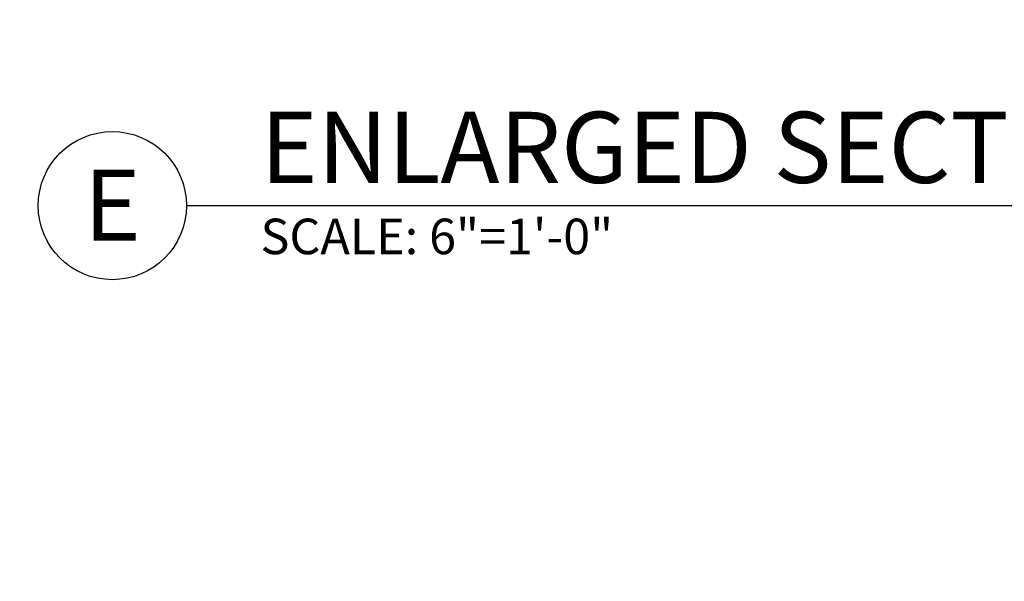
# Model space of a CAD drawing. Units: inches. Extents: x -1859 to -354, y -1112 to 106.
# Drawn here: x -992 to -986, y -956 to -953 of the extents above; entities that cross this region are included whole.
import ezdxf
from ezdxf import colors
from ezdxf.entities.mleader import LeaderData, LeaderLine
from ezdxf.enums import TextEntityAlignment as Align
from ezdxf.math import Vec2, Vec3

# ---------------------------------------------------------------- set-up
doc = ezdxf.new("R2010")
doc.units = ezdxf.units.IN
doc.header["$MEASUREMENT"] = 0
doc.layers.add('TUSA ANNO CALLOUTS', color=7, linetype='Continuous', lineweight=30)
doc.layers.add('TUSA ANNO LABEL', color=134, linetype='Continuous')
doc.layers.add('TUSA ANNO LABEL @ 2', color=134, linetype='Continuous')
doc.styles.add('FUTRUA 0', font='Futura-Lt-BT-Light.ttf')

# ---------------------------------------------------------------- blocks, each defined once
blk = doc.blocks.new('*U61')
at = {"layer": 'TUSA ANNO CALLOUTS', "style": 'FUTRUA 0', "flags": 8}
for tag, height, p in [('VIEWNAME', 0.24, (0.2499, 0.0017)), ('VPSCALE', 0.12, (0.2499, -0.2015))]:
    blk.add_attdef(tag, text='', height=height, dxfattribs=at).set_placement(p, align=Align.BOTTOM_LEFT)
blk.add_attdef('REF-DWG', text='', height=0.12, dxfattribs=at).set_placement((6.4071, -0.2015), align=Align.BOTTOM_RIGHT)
blk.add_wipeout([(-0.5, 0), (-0.4803, -0.0955), (-0.4256, -0.1762), (-0.3442, -0.2298), (-0.2484, -0.2482), (-0.1529, -0.2285), (-0.0722, -0.1738), (-0.0186, -0.0924), (-0.0002, 0.0034), (-0.0199, 0.0989), (-0.0746, 0.1796), (-0.156, 0.2332), (-0.2518, 0.2516), (-0.3473, 0.2319), (-0.428, 0.1772), (-0.4816, 0.0958)])
at = {"layer": 'TUSA ANNO CALLOUTS'}
blk.add_line((0, 0), (6.4071, 0), dxfattribs=at)
blk.add_circle((-0.25, 0), 0.25, dxfattribs=at)
at = {"layer": 'TUSA ANNO CALLOUTS', "style": 'FUTRUA 0', "flags": 8}
blk.add_attdef('#', text='', height=0.24, dxfattribs=at).set_placement((-0.2501, 0.0017), align=Align.MIDDLE_CENTER)
blk = doc.blocks.new('A$C78892860')
at = {"layer": 'TUSA ANNO LABEL @ 2'}
ref = blk.add_blockref('*U61', (0, 0), dxfattribs=dict(at, xscale=2, yscale=2, zscale=2))
ref.add_attrib('VPSCALE', 'SCALE: 6"=1\'-0"', dxfattribs={"layer": 'TUSA ANNO CALLOUTS', "height": 0.24, "style": 'FUTRUA 0'}).set_placement((0.4998, -0.4029), align=Align.BOTTOM_LEFT)
ref.add_attrib('#', 'E', dxfattribs={"layer": 'TUSA ANNO CALLOUTS', "height": 0.48, "style": 'FUTRUA 0'}).set_placement((-0.5002, 0.0034), align=Align.MIDDLE_CENTER)
ref.add_attrib('VIEWNAME', 'ENLARGED SECTION DETAIL', dxfattribs={"layer": 'TUSA ANNO CALLOUTS', "height": 0.48, "style": 'FUTRUA 0'}).set_placement((0.4998, 0.0034), align=Align.BOTTOM_LEFT)

msp = doc.modelspace()

# ---------------------------------------------------------------- leaders
at = {"layer": 'TUSA ANNO LABEL'}
ml = msp.add_multileader_mtext('Standard', dxfattribs=at)
ml.set_content('\\A1;ALLOW EXPANSION GAP AT PERIMETER OF COVERAGE AREA', color=256, style='FUTRUA 0')
ml.set_leader_properties(lineweight=15)
ml.build(insert=Vec2(0, 0))
ml.multileader.update_dxf_attribs({"dogleg_length": 0.36, "arrow_head_size": 1.5, "scale": 16})
ctx = ml.context
ctx.base_point, ctx.scale, ctx.char_height, ctx.arrow_head_size, ctx.landing_gap_size, ctx.plane_origin = Vec3(-1267.965608, -945.935604), 16, 1.5, 1.5, 1.44, Vec3(-1263.231454, -951.700808)
notes = []
notes.append((ctx, [(0, (1, 1, 0), (-1273.725608, -945.935604), (1, 0), 5.76, [(1, [(-1286.340021, -965.889783), (-1302.689575, -978.317209)], 0, [])])]))
ctx.mtext.insert, ctx.mtext.width, ctx.mtext.flow_direction = Vec3(-1266.525608, -945.157516), 35.04733143, 5
ml = msp.add_multileader_mtext('Standard', dxfattribs=at)
ml.set_content('\\A1;{\\H0.7x;\\S1/8;}" MIN. EXPANSION JOINTS AT ALL REVEALS. LARGER GAPS WILL BE REQUIRED FOR PLANS 118" ', color=256, style='FUTRUA 0')
ml.set_leader_properties(lineweight=15)
ml.build(insert=Vec2(0, 0))
ml.multileader.update_dxf_attribs({"dogleg_length": 0.36, "arrow_head_size": 1.5, "scale": 16})
ctx = ml.context
ctx.base_point, ctx.scale, ctx.char_height, ctx.arrow_head_size, ctx.landing_gap_size, ctx.plane_origin = Vec3(-1155.762178, -948.486286), 16, 1.5, 1.5, 1.44, Vec3(-1174.262818, -963.000405)
notes.append((ctx, [(0, (1, 1, 0), (-1161.522178, -948.486286), (1, 0), 5.76, [(0, [(-1174.384219, -972.279606)], 0, [])])]))
ctx.mtext.insert, ctx.mtext.width, ctx.mtext.flow_direction = Vec3(-1154.322178, -947.686024), 50.00459245, 5
for ctx, leaders in notes:
    for number, flags, end, landing, length, lines in leaders:
        leader = LeaderData()
        leader.index, (leader.has_last_leader_line, leader.has_dogleg_vector, leader.attachment_direction) = number, flags
        leader.last_leader_point, leader.dogleg_vector, leader.dogleg_length = Vec3(end), Vec3(landing), length
        for number, points, colour, breaks in lines:
            line = LeaderLine()
            line.index, line.vertices, line.color, line.breaks = number, Vec3.list(points), colors.encode_raw_color(colour), breaks
            leader.lines.append(line)
        ctx.leaders.append(leader)

# ---------------------------------------------------------------- next in the draw order: block references
msp.add_blockref('A$C78892860', (-991.232144, -953.894889), dxfattribs=at)

doc.saveas('drawing.dxf')
